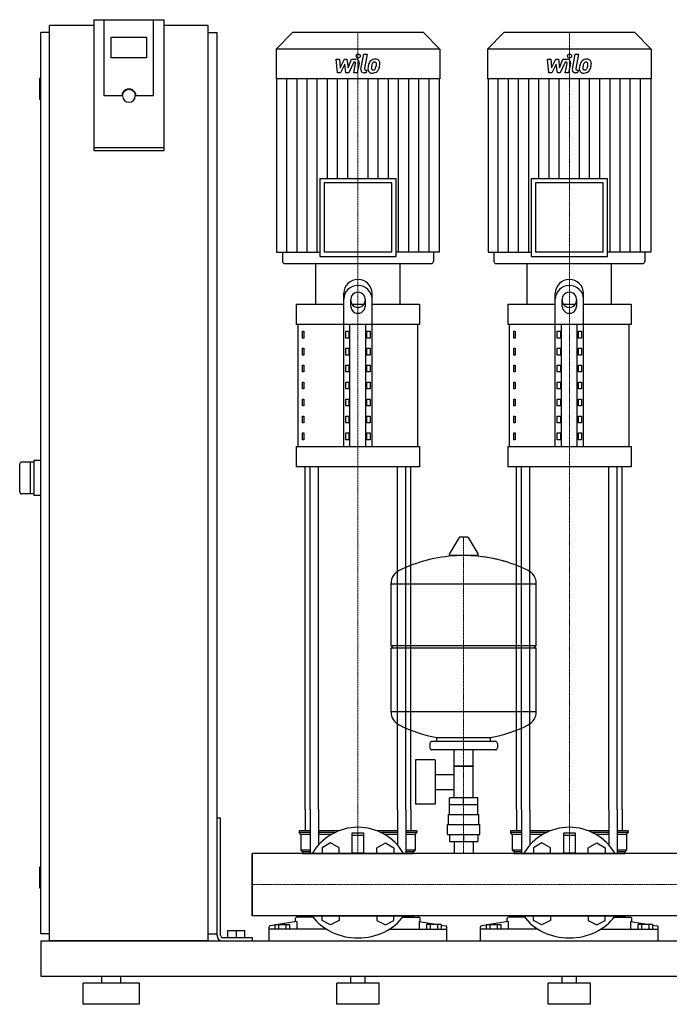
# Model space of a CAD drawing. Extents: x -330 to 1250, y 0 to 1398.
# Drawn here: x -330 to 592, y 0 to 1398 of the extents above; entities that cross this region are included whole.
import ezdxf

# ---------------------------------------------------------------- set-up
doc = ezdxf.new("R2010")
doc.units = 0
doc.linetypes.add('DASHDOT', pattern=[1, 0.5, -0.25, 0, -0.25])
doc.layers.get('0').update_dxf_attribs({"color": 124})
doc.layers.add('CP_AXIS', color=143, linetype='DASHDOT', lineweight=18)
doc.layers.add('CP_DETAL', color=33, linetype='Continuous')

msp = doc.modelspace()

# ---------------------------------------------------------------- linework, layer by layer
at = {"extrusion": (0, 1, 0)}
for p, q in [((-225, 1398.4), (-225, 1212.7)), ((-225, 1398.4), (-125, 1398.4)), ((-210, 1290.1), (-210, 1398.4)), ((-125, 1212.7), (-125, 1398.4)), ((-287.5, 90), (-287.5, 1390)), ((-225, 1390), (-287.5, 1390)), ((-62.5, 1390), (-125, 1390)), ((-62.5, 90), (-62.5, 1390)), ((-287.5, 1380), (-300, 1380)), ((-300, 100), (-300, 1380)), ((-200, 1344.2), (-200, 1373.8)), ((-200, 1373.8), (-150, 1373.8)), ((-150, 1373.8), (-150, 1344.2)), ((-62.5, 1380), (-50, 1380)), ((-50, 100), (-50, 1380)), ((57.2, 1380), (34, 1356.3)), ((242.8, 1380), (57.2, 1380)), ((242.8, 1380), (266, 1356.3)), ((357.2, 1380), (334, 1356.3)), ((542.8, 1380), (357.2, 1380)), ((542.8, 1380), (566, 1356.3)), ((-150, 1344.2), (-200, 1344.2)), ((266, 1356.3), (34, 1356.3)), ((34, 1356.3), (34, 1314.4)), ((266, 1356.3), (266, 1314.4)), ((566, 1356.3), (334, 1356.3)), ((334, 1356.3), (334, 1314.4)), ((566, 1356.3), (566, 1314.4)), ((-300, 1315), (-301, 1315)), ((-302, 1314), (-302, 1286)), ((266, 1314.4), (34, 1314.4)), ((34.6, 1314.4), (34.6, 1068.4)), ((265.4, 1314.4), (265.4, 1068.4)), ((566, 1314.4), (334, 1314.4)), ((334.6, 1314.4), (334.6, 1068.4)), ((565.4, 1314.4), (565.4, 1068.4)), ((-185, 1290.1), (-210, 1290.1)), ((-184, 1290.1), (-184, 1290.8)), ((-166, 1290.1), (-166, 1290.8)), ((-140, 1290.1), (-165, 1290.1)), ((-300, 1285), (-301, 1285)), ((-125, 1216.2), (-225, 1216.2)), ((-225, 1212.7), (-125, 1212.7)), ((95.8, 1172.9), (204.2, 1172.9)), ((95.8, 1172.9), (95.8, 1062.3)), ((198.1, 1166.8), (101.9, 1166.8)), ((101.9, 1166.8), (101.9, 1068.4)), ((198.1, 1068.4), (198.1, 1166.8)), ((204.2, 1062.3), (204.2, 1172.9)), ((395.8, 1172.9), (504.2, 1172.9)), ((395.8, 1172.9), (395.8, 1062.3)), ((498.1, 1166.8), (401.9, 1166.8)), ((401.9, 1166.8), (401.9, 1068.4)), ((498.1, 1068.4), (498.1, 1166.8)), ((504.2, 1062.3), (504.2, 1172.9)), ((34.6, 1068.4), (95.8, 1068.4)), ((43, 1068.4), (43, 1055.1)), ((198.1, 1068.4), (101.9, 1068.4)), ((265.4, 1068.4), (204.2, 1068.4)), ((257, 1068.4), (257, 1055.1)), ((334.6, 1068.4), (395.8, 1068.4)), ((343, 1068.4), (343, 1055.1)), ((498.1, 1068.4), (401.9, 1068.4)), ((565.4, 1068.4), (504.2, 1068.4)), ((557, 1068.4), (557, 1055.1)), ((46, 1052), (254, 1052)), ((90, 994.3), (90, 1052)), ((95.8, 1062.3), (204.2, 1062.3)), ((210, 994.3), (210, 1052)), ((346, 1052), (554, 1052)), ((390, 994.3), (390, 1052)), ((395.8, 1062.3), (504.2, 1062.3)), ((510, 994.3), (510, 1052)), ((130, 792.3), (130, 1010.1)), ((170, 792.3), (170, 1010.1)), ((430, 792.3), (430, 1010.1)), ((470, 792.3), (470, 1010.1)), ((62.5, 994.3), (130, 994.3)), ((62.5, 994.3), (62.5, 965.4)), ((140, 991.1), (140, 1001.7)), ((141.6, 994.3), (158.4, 994.3)), ((160, 1001.7), (160, 991.1)), ((170, 994.3), (237.5, 994.3)), ((237.5, 994.3), (237.5, 965.4)), ((362.5, 994.3), (430, 994.3)), ((362.5, 994.3), (362.5, 965.4)), ((440, 991.1), (440, 1001.7)), ((441.6, 994.3), (458.4, 994.3)), ((460, 1001.7), (460, 991.1)), ((470, 994.3), (537.5, 994.3)), ((537.5, 994.3), (537.5, 965.4)), ((237.5, 965.4), (62.5, 965.4)), ((65, 792.3), (65, 965.4)), ((138.7, 792.3), (138.7, 965.4)), ((161.3, 792.3), (161.3, 965.4)), ((235, 792.3), (235, 965.4)), ((537.5, 965.4), (362.5, 965.4)), ((365, 792.3), (365, 965.4)), ((438.7, 792.3), (438.7, 965.4)), ((461.3, 792.3), (461.3, 965.4)), ((535, 792.3), (535, 965.4)), ((71.4, 955.8), (73.1, 955.8)), ((71.4, 946.2), (71.4, 955.8)), ((73.1, 955.8), (73.1, 946.2)), ((132.9, 955.8), (137.2, 955.8)), ((132.9, 946.2), (132.9, 955.8)), ((137.2, 955.8), (137.2, 946.2)), ((162.8, 955.8), (167.1, 955.8)), ((162.8, 946.2), (162.8, 955.8)), ((167.1, 955.8), (167.1, 946.2)), ((371.4, 955.8), (373.1, 955.8)), ((371.4, 946.2), (371.4, 955.8)), ((373.1, 955.8), (373.1, 946.2)), ((432.9, 955.8), (437.2, 955.8)), ((432.9, 946.2), (432.9, 955.8)), ((437.2, 955.8), (437.2, 946.2)), ((462.8, 955.8), (467.1, 955.8)), ((462.8, 946.2), (462.8, 955.8)), ((467.1, 955.8), (467.1, 946.2)), ((73.1, 946.2), (71.4, 946.2)), ((137.2, 946.2), (132.9, 946.2)), ((167.1, 946.2), (162.8, 946.2)), ((373.1, 946.2), (371.4, 946.2)), ((437.2, 946.2), (432.9, 946.2)), ((467.1, 946.2), (462.8, 946.2)), ((71.4, 931.7), (73.1, 931.7)), ((71.4, 922.1), (71.4, 931.7)), ((73.1, 931.7), (73.1, 922.1)), ((132.9, 931.7), (137.2, 931.7)), ((132.9, 922.1), (132.9, 931.7)), ((137.2, 931.7), (137.2, 922.1)), ((162.8, 931.7), (167.1, 931.7)), ((162.8, 922.1), (162.8, 931.7)), ((167.1, 931.7), (167.1, 922.1)), ((371.4, 931.7), (373.1, 931.7)), ((371.4, 922.1), (371.4, 931.7)), ((373.1, 931.7), (373.1, 922.1)), ((432.9, 931.7), (437.2, 931.7)), ((432.9, 922.1), (432.9, 931.7)), ((437.2, 931.7), (437.2, 922.1)), ((462.8, 931.7), (467.1, 931.7)), ((462.8, 922.1), (462.8, 931.7)), ((467.1, 931.7), (467.1, 922.1)), ((73.1, 922.1), (71.4, 922.1)), ((137.2, 922.1), (132.9, 922.1)), ((167.1, 922.1), (162.8, 922.1)), ((373.1, 922.1), (371.4, 922.1)), ((437.2, 922.1), (432.9, 922.1)), ((467.1, 922.1), (462.8, 922.1)), ((71.4, 907.7), (73.1, 907.7)), ((71.4, 898.1), (71.4, 907.7)), ((73.1, 898.1), (71.4, 898.1)), ((73.1, 907.7), (73.1, 898.1)), ((132.9, 907.7), (137.2, 907.7)), ((132.9, 898.1), (132.9, 907.7)), ((137.2, 898.1), (132.9, 898.1)), ((137.2, 907.7), (137.2, 898.1)), ((162.8, 907.7), (167.1, 907.7)), ((162.8, 898.1), (162.8, 907.7)), ((167.1, 898.1), (162.8, 898.1)), ((167.1, 907.7), (167.1, 898.1)), ((371.4, 907.7), (373.1, 907.7)), ((371.4, 898.1), (371.4, 907.7)), ((373.1, 898.1), (371.4, 898.1)), ((373.1, 907.7), (373.1, 898.1)), ((432.9, 907.7), (437.2, 907.7)), ((432.9, 898.1), (432.9, 907.7)), ((437.2, 898.1), (432.9, 898.1)), ((437.2, 907.7), (437.2, 898.1)), ((462.8, 907.7), (467.1, 907.7)), ((462.8, 898.1), (462.8, 907.7)), ((467.1, 898.1), (462.8, 898.1)), ((467.1, 907.7), (467.1, 898.1)), ((71.4, 883.6), (73.1, 883.6)), ((71.4, 874), (71.4, 883.6)), ((73.1, 883.6), (73.1, 874)), ((132.9, 883.6), (137.2, 883.6)), ((132.9, 874), (132.9, 883.6)), ((137.2, 883.6), (137.2, 874)), ((162.8, 883.6), (167.1, 883.6)), ((162.8, 874), (162.8, 883.6)), ((167.1, 883.6), (167.1, 874)), ((371.4, 883.6), (373.1, 883.6)), ((371.4, 874), (371.4, 883.6)), ((373.1, 883.6), (373.1, 874)), ((432.9, 883.6), (437.2, 883.6)), ((432.9, 874), (432.9, 883.6)), ((437.2, 883.6), (437.2, 874)), ((462.8, 883.6), (467.1, 883.6)), ((462.8, 874), (462.8, 883.6)), ((467.1, 883.6), (467.1, 874)), ((73.1, 874), (71.4, 874)), ((137.2, 874), (132.9, 874)), ((167.1, 874), (162.8, 874)), ((373.1, 874), (371.4, 874)), ((437.2, 874), (432.9, 874)), ((467.1, 874), (462.8, 874)), ((71.4, 859.6), (73.1, 859.6)), ((71.4, 850), (71.4, 859.6)), ((73.1, 859.6), (73.1, 850)), ((132.9, 859.6), (137.2, 859.6)), ((132.9, 850), (132.9, 859.6)), ((137.2, 859.6), (137.2, 850)), ((162.8, 859.6), (167.1, 859.6)), ((162.8, 850), (162.8, 859.6)), ((167.1, 859.6), (167.1, 850)), ((371.4, 859.6), (373.1, 859.6)), ((371.4, 850), (371.4, 859.6)), ((373.1, 859.6), (373.1, 850)), ((432.9, 859.6), (437.2, 859.6)), ((432.9, 850), (432.9, 859.6)), ((437.2, 859.6), (437.2, 850)), ((462.8, 859.6), (467.1, 859.6)), ((462.8, 850), (462.8, 859.6)), ((467.1, 859.6), (467.1, 850)), ((73.1, 850), (71.4, 850)), ((137.2, 850), (132.9, 850)), ((167.1, 850), (162.8, 850)), ((373.1, 850), (371.4, 850)), ((437.2, 850), (432.9, 850)), ((467.1, 850), (462.8, 850)), ((71.4, 835.5), (73.1, 835.5)), ((71.4, 825.9), (71.4, 835.5)), ((73.1, 825.9), (71.4, 825.9)), ((73.1, 835.5), (73.1, 825.9)), ((132.9, 835.5), (137.2, 835.5)), ((132.9, 825.9), (132.9, 835.5)), ((137.2, 825.9), (132.9, 825.9)), ((137.2, 835.5), (137.2, 825.9)), ((162.8, 835.5), (167.1, 835.5)), ((162.8, 825.9), (162.8, 835.5)), ((167.1, 825.9), (162.8, 825.9)), ((167.1, 835.5), (167.1, 825.9)), ((371.4, 835.5), (373.1, 835.5)), ((371.4, 825.9), (371.4, 835.5)), ((373.1, 825.9), (371.4, 825.9)), ((373.1, 835.5), (373.1, 825.9)), ((432.9, 835.5), (437.2, 835.5)), ((432.9, 825.9), (432.9, 835.5)), ((437.2, 825.9), (432.9, 825.9)), ((437.2, 835.5), (437.2, 825.9)), ((462.8, 835.5), (467.1, 835.5)), ((462.8, 825.9), (462.8, 835.5)), ((467.1, 825.9), (462.8, 825.9)), ((467.1, 835.5), (467.1, 825.9)), ((71.4, 811.5), (73.1, 811.5)), ((71.4, 801.9), (71.4, 811.5)), ((73.1, 811.5), (73.1, 801.9)), ((132.9, 811.5), (137.2, 811.5)), ((132.9, 801.9), (132.9, 811.5)), ((137.2, 811.5), (137.2, 801.9)), ((162.8, 811.5), (167.1, 811.5)), ((162.8, 801.9), (162.8, 811.5)), ((167.1, 811.5), (167.1, 801.9)), ((371.4, 811.5), (373.1, 811.5)), ((371.4, 801.9), (371.4, 811.5)), ((373.1, 811.5), (373.1, 801.9)), ((432.9, 811.5), (437.2, 811.5)), ((432.9, 801.9), (432.9, 811.5)), ((437.2, 811.5), (437.2, 801.9)), ((462.8, 811.5), (467.1, 811.5)), ((462.8, 801.9), (462.8, 811.5)), ((467.1, 811.5), (467.1, 801.9)), ((73.1, 801.9), (71.4, 801.9)), ((137.2, 801.9), (132.9, 801.9)), ((167.1, 801.9), (162.8, 801.9)), ((373.1, 801.9), (371.4, 801.9)), ((437.2, 801.9), (432.9, 801.9)), ((467.1, 801.9), (462.8, 801.9)), ((62.5, 792.3), (237.5, 792.3)), ((62.5, 792.3), (62.5, 763.4)), ((237.5, 792.3), (237.5, 763.4)), ((362.5, 792.3), (537.5, 792.3)), ((362.5, 792.3), (362.5, 763.4)), ((537.5, 792.3), (537.5, 763.4)), ((-310, 770), (-327, 770)), ((-315, 770), (-315, 725)), ((-300, 772.5), (-310, 772.5)), ((-310, 772.5), (-310, 722.5)), ((237.5, 763.4), (62.5, 763.4)), ((537.5, 763.4), (362.5, 763.4)), ((-310, 725), (-327, 725)), ((-300, 722.5), (-310, 722.5)), ((293.6, 662.8), (279.4, 639.1)), ((305.3, 663.4), (294.7, 663.4)), ((306.4, 662.8), (320.6, 639.1)), ((319.5, 637.2), (280.5, 637.2)), ((197, 509.4), (197, 597.7)), ((197, 597.4), (403, 597.4)), ((403, 509.4), (403, 597.7)), ((197, 509.4), (403, 509.4)), ((200, 506.4), (197, 509.4)), ((197, 506.4), (403, 506.4)), ((197, 415.2), (197, 506.4)), ((400, 506.4), (403, 509.4)), ((403, 415.2), (403, 506.4)), ((403, 415.4), (197, 415.4)), ((262, 373.4), (262, 379)), ((338, 373.4), (338, 379)), ((252, 370.4), (252, 364.4)), ((345, 373.4), (255, 373.4)), ((348, 370.4), (348, 364.4)), ((345, 361.4), (255, 361.4)), ((286.5, 293.4), (286.5, 361.4)), ((313.4, 293.4), (313.4, 361.4)), ((231.6, 347.4), (231.6, 284.4)), ((259.6, 347.4), (231.6, 347.4)), ((259.6, 347.4), (259.6, 284.4)), ((313.4, 338.4), (286.5, 338.4)), ((286.5, 338.4), (313.4, 338.4)), ((259.6, 326.6), (286.5, 326.6)), ((259.6, 305.3), (286.5, 305.3)), ((259.6, 284.4), (231.6, 284.4)), ((320, 283.4), (280, 283.4)), ((280, 269.4), (280, 283.4)), ((280.1, 283.4), (280.1, 293.4)), ((319.9, 293.4), (280.1, 293.4)), ((300, 283.4), (300, 293.4)), ((319.9, 283.4), (319.9, 293.4)), ((320, 269.4), (320, 283.4)), ((278.5, 269.4), (321.5, 269.4)), ((278.5, 255.4), (278.5, 269.4)), ((321.5, 255.4), (321.5, 269.4)), ((-50, 265), (-45, 265)), ((-50, 97.5), (-50, 265)), ((-45, 97.5), (-45, 265)), ((277, 255.4), (323, 255.4)), ((277, 241.4), (277, 255.4)), ((323, 241.4), (323, 255.4)), ((82.1, 246.4), (66.5, 246.4)), ((66.5, 246.4), (66.5, 243.9)), ((82.1, 243.9), (66.5, 243.9)), ((69, 241.4), (66.5, 243.9)), ((82.1, 241.4), (69, 241.4)), ((69, 241.4), (69, 218.9)), ((123.1, 246.4), (94.1, 246.4)), ((117.3, 243.9), (94.1, 243.9)), ((112.6, 241.4), (94.1, 241.4)), ((142, 239.8), (142, 243.7)), ((142, 243.7), (158, 243.7)), ((142, 238.8), (142, 239.8)), ((158, 239.8), (142, 239.8)), ((142, 216.8), (142, 238.8)), ((158, 243.7), (158, 239.8)), ((158, 239.8), (158, 238.8)), ((158, 238.8), (158, 216.8)), ((205.9, 246.4), (176.9, 246.4)), ((205.9, 243.9), (182.7, 243.9)), ((205.9, 241.4), (187.4, 241.4)), ((233.5, 246.4), (217.9, 246.4)), ((233.5, 243.9), (217.9, 243.9)), ((231, 241.4), (217.9, 241.4)), ((231, 241.4), (233.5, 243.9)), ((231, 241.4), (231, 218.9)), ((233.5, 246.4), (233.5, 243.9)), ((277, 241.4), (323, 241.4)), ((280.1, 241.4), (280.1, 231.4)), ((300, 241.4), (300, 231.4)), ((319.9, 241.4), (319.9, 231.4)), ((382.1, 246.4), (366.5, 246.4)), ((366.5, 246.4), (366.5, 243.9)), ((382.1, 243.9), (366.5, 243.9)), ((369, 241.4), (366.5, 243.9)), ((382.1, 241.4), (369, 241.4)), ((369, 241.4), (369, 218.9)), ((423.1, 246.4), (394.1, 246.4)), ((417.3, 243.9), (394.1, 243.9)), ((412.6, 241.4), (394.1, 241.4)), ((442, 239.8), (442, 243.7)), ((442, 243.7), (458, 243.7)), ((442, 238.8), (442, 239.8)), ((458, 239.8), (442, 239.8)), ((442, 216.8), (442, 238.8)), ((458, 243.7), (458, 239.8)), ((458, 239.8), (458, 238.8)), ((458, 238.8), (458, 216.8)), ((505.9, 246.4), (476.9, 246.4)), ((505.9, 243.9), (482.7, 243.9)), ((505.9, 241.4), (487.4, 241.4)), ((533.5, 246.4), (517.9, 246.4)), ((533.5, 243.9), (517.9, 243.9)), ((531, 241.4), (517.9, 241.4)), ((531, 241.4), (533.5, 243.9)), ((531, 241.4), (531, 218.9)), ((533.5, 246.4), (533.5, 243.9)), ((111.1, 229.1), (99.1, 222.2)), ((123.1, 222.2), (111.1, 229.1)), ((176.9, 222.2), (188.9, 229.1)), ((188.9, 229.1), (200.9, 222.2)), ((280.1, 231.4), (319.9, 231.4)), ((286.5, 231.4), (286.5, 214.4)), ((313.4, 231.4), (313.4, 214.4)), ((411.1, 229.1), (399.1, 222.2)), ((423.1, 222.2), (411.1, 229.1)), ((476.9, 222.2), (488.9, 229.1)), ((488.9, 229.1), (500.9, 222.2)), ((0, 125.5), (0, 214.4)), ((82.1, 218.9), (69, 218.9)), ((71.5, 216.4), (69, 218.9)), ((82.1, 216.4), (71.5, 216.4)), ((71.5, 216.4), (71.5, 214.4)), ((71.5, 214.4), (228.5, 214.4)), ((99.1, 222.2), (99.1, 214.4)), ((123.1, 214.4), (123.1, 222.2)), ((142, 214.8), (142, 216.8)), ((158, 214.8), (142, 214.8)), ((143, 214.8), (143, 214.4)), ((157, 214.8), (157, 214.4)), ((158, 216.8), (158, 214.8)), ((176.9, 214.4), (176.9, 222.2)), ((200.9, 222.2), (200.9, 214.4)), ((231, 218.9), (217.9, 218.9)), ((228.5, 216.4), (217.9, 216.4)), ((228.5, 216.4), (231, 218.9)), ((228.5, 216.4), (228.5, 214.4)), ((382.1, 218.9), (369, 218.9)), ((371.5, 216.4), (369, 218.9)), ((382.1, 216.4), (371.5, 216.4)), ((371.5, 216.4), (371.5, 214.4)), ((371.5, 214.4), (528.5, 214.4)), ((399.1, 222.2), (399.1, 214.4)), ((423.1, 214.4), (423.1, 222.2)), ((442, 214.8), (442, 216.8)), ((458, 214.8), (442, 214.8)), ((443, 214.8), (443, 214.4)), ((457, 214.8), (457, 214.4)), ((458, 216.8), (458, 214.8)), ((476.9, 214.4), (476.9, 222.2)), ((500.9, 222.2), (500.9, 214.4)), ((531, 218.9), (517.9, 218.9)), ((528.5, 216.4), (517.9, 216.4)), ((528.5, 216.4), (531, 218.9)), ((528.5, 216.4), (528.5, 214.4)), ((-302, 194), (-302, 166)), ((-300, 195), (-301, 195)), ((-300, 165), (-301, 165)), ((32.1, 112.6), (25.6, 111.5)), ((32.1, 113.3), (52.9, 113.3)), ((32.1, 113.3), (32.1, 106.9)), ((63.1, 117.8), (36.5, 113.3)), ((37.3, 113.3), (37.3, 106.9)), ((47.7, 113.3), (47.7, 106.9)), ((52.9, 113.3), (52.9, 106.9)), ((61.5, 117.5), (61.5, 122.2)), ((63.1, 117.8), (63.1, 106.9)), ((86.6, 123.9), (63.5, 123.9)), ((71.5, 125.5), (228.5, 125.5)), ((71.5, 125.5), (71.5, 123.9)), ((76.8, 125.5), (76.8, 123.9)), ((99.1, 119), (99.1, 125.5)), ((111.1, 113.1), (99.1, 119)), ((123.1, 119), (111.1, 113.1)), ((123.1, 125.5), (123.1, 119)), ((176.9, 125.5), (176.9, 119)), ((176.9, 119), (188.9, 113.1)), ((188.9, 113.1), (200.9, 119)), ((200.9, 119), (200.9, 125.5)), ((213.4, 123.9), (236.5, 123.9)), ((223.2, 125.5), (223.2, 123.9)), ((228.5, 125.5), (228.5, 123.9)), ((236.9, 117.8), (236.9, 106.9)), ((236.9, 117.8), (263.5, 113.3)), ((238.5, 117.5), (238.5, 122.2)), ((267.9, 113.3), (247.1, 113.3)), ((247.1, 113.3), (247.1, 106.9)), ((252.3, 113.3), (252.3, 106.9)), ((262.7, 113.3), (262.7, 106.9)), ((267.9, 113.3), (267.9, 106.9)), ((267.9, 112.6), (274.4, 111.5)), ((332.1, 112.6), (325.6, 111.5)), ((332.1, 113.3), (352.9, 113.3)), ((332.1, 113.3), (332.1, 106.9)), ((363.1, 117.8), (336.5, 113.3)), ((337.3, 113.3), (337.3, 106.9)), ((347.7, 113.3), (347.7, 106.9)), ((352.9, 113.3), (352.9, 106.9)), ((361.5, 117.5), (361.5, 122.2)), ((363.1, 117.8), (363.1, 106.9)), ((386.6, 123.9), (363.5, 123.9)), ((371.5, 125.5), (528.5, 125.5)), ((371.5, 125.5), (371.5, 123.9)), ((376.8, 125.5), (376.8, 123.9)), ((399.1, 119), (399.1, 125.5)), ((411.1, 113.1), (399.1, 119)), ((423.1, 119), (411.1, 113.1)), ((423.1, 125.5), (423.1, 119)), ((476.9, 125.5), (476.9, 119)), ((476.9, 119), (488.9, 113.1)), ((488.9, 113.1), (500.9, 119)), ((500.9, 119), (500.9, 125.5)), ((513.4, 123.9), (536.5, 123.9)), ((523.2, 125.5), (523.2, 123.9)), ((528.5, 125.5), (528.5, 123.9)), ((536.9, 117.8), (536.9, 106.9)), ((536.9, 117.8), (563.5, 113.3)), ((538.5, 117.5), (538.5, 122.2)), ((567.9, 113.3), (547.1, 113.3)), ((547.1, 113.3), (547.1, 106.9)), ((552.3, 113.3), (552.3, 106.9)), ((562.7, 113.3), (562.7, 106.9)), ((567.9, 113.3), (567.9, 106.9)), ((567.9, 112.6), (574.4, 111.5)), ((-287.5, 100), (-300, 100)), ((-62.5, 100), (-50, 100)), ((-34.5, 105), (-10.5, 105)), ((-34.5, 95), (-34.5, 105)), ((-22.5, 95), (-22.5, 105)), ((-10.5, 95), (-10.5, 105)), ((24, 90), (24, 109.8)), ((105, 106.9), (24, 106.9)), ((195, 106.9), (276, 106.9)), ((276, 90), (276, 109.8)), ((324, 90), (324, 109.8)), ((405, 106.9), (324, 106.9)), ((495, 106.9), (576, 106.9)), ((576, 90), (576, 109.8)), ((-300, 90), (-300, 40)), ((-300, 90), (1250, 90)), ((-62.5, 90), (-287.5, 90)), ((-42.5, 95), (0, 95)), ((-42.5, 90), (0, 90)), ((0, 95), (0, 90)), ((-300, 40), (1250, 40)), ((-160, 30), (-240, 30)), ((-240, 0), (-240, 30)), ((-213.3, 30), (-213.3, 40)), ((-186.7, 30), (-186.7, 40)), ((-160, 0), (-160, 30)), ((180, 30), (120, 30)), ((120, 0), (120, 30)), ((140, 30), (140, 40)), ((160, 30), (160, 40)), ((180, 0), (180, 30)), ((480, 30), (420, 30)), ((420, 0), (420, 30)), ((440, 30), (440, 40)), ((460, 30), (460, 40)), ((480, 0), (480, 30)), ((-160, 0), (-240, 0)), ((180, 0), (120, 0)), ((480, 0), (420, 0))]:
    msp.add_line(p, q, dxfattribs=at)
for p, q in [((-140, 1290.1), (-140, 1398.4)), ((90, 1052), (210, 1052)), ((390, 1052), (510, 1052)), ((-330, 728), (-330, 767)), ((75, 276.6), (75, 763.4)), ((82.1, 276.6), (82.1, 763.4)), ((94.1, 276.6), (94.1, 763.4)), ((205.9, 276.6), (205.9, 763.4)), ((217.9, 276.6), (217.9, 763.4)), ((225, 276.6), (225, 763.4)), ((375, 276.6), (375, 763.4)), ((382.1, 276.6), (382.1, 763.4)), ((394.1, 276.6), (394.1, 763.4)), ((505.9, 276.6), (505.9, 763.4)), ((517.9, 276.6), (517.9, 763.4)), ((525, 276.6), (525, 763.4)), ((262, 379), (338, 379)), ((75, 276.6), (75, 246.4)), ((82.1, 276.6), (82.1, 214.4)), ((94.1, 276.6), (94.1, 226.4)), ((205.9, 276.6), (205.9, 226.4)), ((217.9, 276.6), (217.9, 214.4)), ((225, 276.6), (225, 246.4)), ((375, 276.6), (375, 246.4)), ((382.1, 276.6), (382.1, 214.4)), ((394.1, 276.6), (394.1, 226.4)), ((505.9, 276.6), (505.9, 226.4)), ((517.9, 276.6), (517.9, 214.4)), ((525, 276.6), (525, 246.4)), ((0, 214.4), (0, 214.4)), ((0, 214.4), (0, 125.5)), ((0, 125.5), (0, 214.4)), ((1200, 214.4), (0, 214.4)), ((0, 125.5), (0, 125.5)), ((1200, 125.5), (0, 125.5)), ((24, 90), (276, 90)), ((324, 90), (576, 90))]:
    msp.add_line(p, q)
for centre, radius, start, end in [((-301, 1314), 1, 90, 180), ((-301, 1286), 1, 180, 270), ((-327, 767), 3, 90, 180), ((-327, 728), 3, 180, 270), ((294.7, 662.2), 1.25, 90, 149.0362), ((305.3, 662.2), 1.25, 30.9638, 90), ((300, 430.4), 207, 92.8162, 116.2545), ((280.5, 638.4), 1.25, 149.0362, 270), ((300, 430.4), 207, 72.4263, 87.1838), ((300, 430.4), 207, 63.7455, 87.1838), ((319.5, 638.4), 1.25, 270, 30.9638), ((217.5, 597.7), 20.5, 116.2545, 180), ((382.5, 597.7), 20.5, 0, 63.7455), ((217.5, 415.2), 20.5, 180, 243.7455), ((382.5, 415.2), 20.5, 296.2545, 0), ((300, 582.4), 207, 243.7455, 259.4219), ((300, 582.4), 207, 280.5781, 296.2545), ((255, 370.4), 3, 90, 180), ((255, 364.4), 3, 180, 270), ((345, 370.4), 3, 0, 90), ((345, 364.4), 3, 270, 0), ((150, 176.4), 75, 30.4864, 149.5136), ((450, 176.4), 75, 30.4864, 149.5136), ((-301, 194), 1, 90, 180), ((-301, 166), 1, 180, 270), ((-42.5, 97.5), 7.5, 180, 270), ((-42.5, 97.5), 2.5, 180, 270)]:
    msp.add_arc(centre, radius, start, end)
for centre, major_axis, ratio, start_param, end_param in [((-175, 1290.1), (10, 0), 0.984808, 0, 3.141593), ((-175, 1290.1), (9, 0), 0.984808, 3.141593, 6.283185), ((46, 1055.1), (0, 3.07), 0.978516, 1.570796, 3.141593), ((254, 1055.1), (0, 3.07), 0.978516, 3.141593, 4.712389), ((346, 1055.1), (0, 3.07), 0.978516, 1.570796, 3.141593), ((554, 1055.1), (0, 3.07), 0.978516, 3.141593, 4.712389), ((150, 1010.1), (-20, 0), 0.962, 3.141593, 6.283185), ((150, 1001.7), (-20, 0), 0.962, 3.141593, 6.283185), ((450, 1010.1), (-20, 0), 0.962, 3.141593, 6.283185), ((450, 1001.7), (-20, 0), 0.962, 3.141593, 6.283185), ((150, 1001.7), (10, 0), 0.962, 0, 3.141593), ((450, 1001.7), (10, 0), 0.962, 0, 3.141593), ((150, 999.4), (-10, 0), 0.962, 0, 3.141593), ((450, 999.4), (-10, 0), 0.962, 0, 3.141593), ((150, 991.1), (-10, 0), 0.962, 0, 3.141593), ((450, 991.1), (-10, 0), 0.962, 0, 3.141593), ((63.5, 122.2), (2, 0), 0.847437, 1.570796, 3.141593), ((150, 157.8), (-75, 0), 0.847437, 0.532087, 2.609505), ((236.5, 122.2), (2, 0), 0.847437, 0, 1.570796), ((363.5, 122.2), (-2, 0), 0.847437, -1.570796, 0), ((450, 157.8), (-75, 0), 0.847437, 0.532087, 2.609505), ((536.5, 122.2), (2, 0), 0.847437, 0, 1.570796), ((26, 109.8), (-2, 0), 0.847437, -1.373401, 0), ((274, 109.8), (2, 0), 0.847437, 0, 1.373401), ((326, 109.8), (-2, 0), 0.847437, -1.373401, 0), ((574, 109.8), (-2, 0), 0.847437, 3.141593, 4.514993)]:
    msp.add_ellipse(centre, major_axis=major_axis, ratio=ratio, start_param=start_param, end_param=end_param)
at = {"extrusion": (0, 0, -1)}
msp.add_ellipse((-175, 1290.8), major_axis=(9, 0), ratio=0.984808, start_param=3.141593, end_param=6.283185, dxfattribs=at)
at = {"layer": 'CP_AXIS'}
for p, q in [((150, 1380), (150, 1052)), ((450, 1380), (450, 1052)), ((150, 763.4), (150, 1052)), ((450, 763.4), (450, 1052)), ((150, 276.6), (150, 763.4)), ((450, 276.6), (450, 763.4)), ((300, 214.4), (300, 663.4)), ((150, 276.6), (150, 214.4)), ((450, 276.6), (450, 214.4)), ((0, 170), (1200, 170)), ((0, 170), (0, 170))]:
    msp.add_line(p, q, dxfattribs=at)
at = {"layer": 'CP_DETAL'}
for p, q in [((154.3, 1328.3), (158.3, 1349.4)), ((158.3, 1349.4), (163, 1349.4)), ((163, 1349.4), (159.2, 1329)), ((454.3, 1328.3), (458.3, 1349.4)), ((458.3, 1349.4), (463, 1349.4)), ((463, 1349.4), (459.2, 1329)), ((118.9, 1342.2), (123.8, 1342.2)), ((120.9, 1322.8), (118.9, 1342.2)), ((123.8, 1342.2), (124.6, 1330.2)), ((124.6, 1330.2), (130.7, 1342.2)), ((131.3, 1335), (125, 1322.8)), ((130.7, 1342.2), (134.4, 1342.2)), ((133, 1322.8), (131.3, 1335)), ((134.4, 1342.2), (136, 1330.2)), ((136, 1330.2), (140.8, 1342.2)), ((144, 1338.1), (137.1, 1322.8)), ((140.8, 1342.2), (147.2, 1342.3)), ((145.1, 1338.1), (144, 1338.1)), ((144.2, 1322.8), (146.7, 1336.1)), ((151.6, 1336.8), (149, 1322.8)), ((418.9, 1342.2), (423.8, 1342.2)), ((420.9, 1322.8), (418.9, 1342.2)), ((423.8, 1342.2), (424.6, 1330.2)), ((424.6, 1330.2), (430.7, 1342.2)), ((431.3, 1335), (425, 1322.8)), ((430.7, 1342.2), (434.4, 1342.2)), ((433, 1322.8), (431.3, 1335)), ((434.4, 1342.2), (436, 1330.2)), ((436, 1330.2), (440.8, 1342.2)), ((444, 1338.1), (437.1, 1322.8)), ((440.8, 1342.2), (447.2, 1342.3)), ((445.1, 1338.1), (444, 1338.1)), ((444.2, 1322.8), (446.7, 1336.1)), ((451.6, 1336.8), (449, 1322.8)), ((125, 1322.8), (120.9, 1322.8)), ((137.1, 1322.8), (133, 1322.8)), ((149, 1322.8), (144.2, 1322.8)), ((161.5, 1322.8), (158.7, 1322.8)), ((160.8, 1326.9), (162.3, 1326.9)), ((162.3, 1326.9), (161.5, 1322.8)), ((425, 1322.8), (420.9, 1322.8)), ((437.1, 1322.8), (433, 1322.8)), ((449, 1322.8), (444.2, 1322.8)), ((461.5, 1322.8), (458.7, 1322.8)), ((460.8, 1326.9), (462.3, 1326.9)), ((462.3, 1326.9), (461.5, 1322.8)), ((49, 1068.4), (49, 1314.4)), ((63.5, 1068.4), (63.5, 1314.4)), ((77.9, 1068.4), (77.9, 1314.4)), ((92.3, 1068.4), (92.3, 1314.4)), ((106.7, 1172.9), (106.7, 1314.4)), ((121.2, 1172.9), (121.2, 1314.4)), ((135.6, 1172.9), (135.6, 1314.4)), ((164.4, 1172.9), (164.4, 1314.4)), ((178.8, 1172.9), (178.8, 1314.4)), ((193.3, 1172.9), (193.3, 1314.4)), ((207.7, 1068.4), (207.7, 1314.4)), ((222.1, 1068.4), (222.1, 1314.4)), ((236.5, 1068.4), (236.5, 1314.4)), ((251, 1068.4), (251, 1314.4)), ((349, 1068.4), (349, 1314.4)), ((363.5, 1068.4), (363.5, 1314.4)), ((377.9, 1068.4), (377.9, 1314.4)), ((392.3, 1068.4), (392.3, 1314.4)), ((406.7, 1172.9), (406.7, 1314.4)), ((421.2, 1172.9), (421.2, 1314.4)), ((435.6, 1172.9), (435.6, 1314.4)), ((464.4, 1172.9), (464.4, 1314.4)), ((478.8, 1172.9), (478.8, 1314.4)), ((493.3, 1172.9), (493.3, 1314.4)), ((507.7, 1068.4), (507.7, 1314.4)), ((522.1, 1068.4), (522.1, 1314.4)), ((536.5, 1068.4), (536.5, 1314.4)), ((551, 1068.4), (551, 1314.4))]:
    msp.add_line(p, q, dxfattribs=at)
for centre, major_axis, start_param, end_param in [((150.3, 1346.8), (0, 2.88), -1.570796, 4.712389), ((174.4, 1332.8), (0, 9.65), -0.011717, 0.719047), ((174.9, 1335.8), (0, 6.69), -0.875064, 0.066109), ((450.3, 1346.8), (0, 2.88), -1.570796, 4.712389), ((474.4, 1332.8), (0, 9.65), -0.011717, 0.719047), ((474.9, 1335.8), (0, 6.69), -0.875064, 0.066109), ((145.1, 1336.4), (0, 1.73), 4.522641, 6.283816), ((147.2, 1337.6), (0, 4.61), 4.522956, 6.2851), ((160.8, 1328.6), (0, 1.73), 1.378882, 3.141593), ((170, 1328.6), (0, 6.04), 1.456354, 2.212906), ((186.7, 1327.9), (0, 23.1), 1.367174, 1.510161), ((181, 1329.9), (0, 17), 1.101504, 1.415012), ((173.9, 1333.2), (0, 9.06), 0.706747, 1.06229), ((171.9, 1329.6), (0, 3.04), 1.449752, 2.193395), ((185.4, 1329), (0, 16.7), 1.358757, 1.515497), ((194.7, 1327.6), (0, 26.4), 1.309179, 1.382067), ((174.8, 1333.4), (0, 5.22), 0.738667, 1.370862), ((173.6, 1334.5), (0, 3.57), -0.022787, 0.708547), ((173.7, 1334.8), (0, 3.26), -0.360166, 0.022399), ((171.1, 1331.1), (0, 4.38), 3.859587, 4.272849), ((174.1, 1335.9), (0, 2.14), -0.892005, -0.373104), ((161.9, 1335.1), (0, 14.6), 4.302764, 4.538961), ((173.4, 1335.5), (0, 2.9), 4.685781, 5.339539), ((158.2, 1336), (0, 18.5), 4.526967, 4.68585), ((170.9, 1332.2), (0, 9.63), 3.857217, 4.434154), ((175.4, 1336.5), (0, 5.89), 4.663826, 5.356723), ((153.2, 1337.9), (0, 28.6), 4.416789, 4.523205), ((162, 1336.7), (0, 19.6), 4.49919, 4.690723), ((445.1, 1336.4), (0, 1.73), 4.522641, 6.283816), ((447.2, 1337.6), (0, 4.61), 4.522956, 6.2851), ((460.8, 1328.6), (0, 1.73), 1.378882, 3.141593), ((470, 1328.6), (0, 6.04), 1.456354, 2.212906), ((486.7, 1327.9), (0, 23.1), 1.367174, 1.510161), ((481, 1329.9), (0, 17), 1.101504, 1.415012), ((473.9, 1333.2), (0, 9.06), 0.706747, 1.06229), ((471.9, 1329.6), (0, 3.04), 1.449752, 2.193395), ((485.4, 1329), (0, 16.7), 1.358757, 1.515497), ((494.7, 1327.6), (0, 26.4), 1.309179, 1.382067), ((474.8, 1333.4), (0, 5.22), 0.738667, 1.370862), ((473.6, 1334.5), (0, 3.57), -0.022787, 0.708547), ((473.7, 1334.8), (0, 3.26), -0.360166, 0.022399), ((471.1, 1331.1), (0, 4.38), 3.859587, 4.272849), ((474.1, 1335.9), (0, 2.14), -0.892005, -0.373104), ((461.9, 1335.1), (0, 14.6), 4.302764, 4.538961), ((473.4, 1335.5), (0, 2.9), 4.685781, 5.339539), ((458.2, 1336), (0, 18.5), 4.526967, 4.68585), ((470.9, 1332.2), (0, 9.63), 3.857217, 4.434154), ((475.4, 1336.5), (0, 5.89), 4.663826, 5.356723), ((453.2, 1337.9), (0, 28.6), 4.416789, 4.523205), ((462, 1336.7), (0, 19.6), 4.49919, 4.690723), ((158.7, 1327.4), (0, 4.61), 1.378883, 3.141593), ((170.3, 1329.1), (0, 6.52), 2.253527, 3.215613), ((171.4, 1329.4), (0, 2.45), 2.273362, 3.224246), ((170.8, 1332.5), (0, 9.9), 3.135899, 3.850877), ((170.9, 1335.5), (0, 8.57), 3.214627, 3.355049), ((171.7, 1330.5), (0, 3.57), 3.442438, 3.844582), ((458.7, 1327.4), (0, 4.61), 1.378883, 3.141593), ((470.3, 1329.1), (0, 6.52), 2.253527, 3.215613), ((471.4, 1329.4), (0, 2.45), 2.273362, 3.224246), ((470.8, 1332.5), (0, 9.9), 3.135899, 3.850877), ((470.9, 1335.5), (0, 8.57), 3.214627, 3.355049), ((471.7, 1330.5), (0, 3.57), 3.442438, 3.844582)]:
    msp.add_ellipse(centre, major_axis=major_axis, ratio=0.978516, start_param=start_param, end_param=end_param, dxfattribs=at)

doc.saveas('drawing.dxf')
